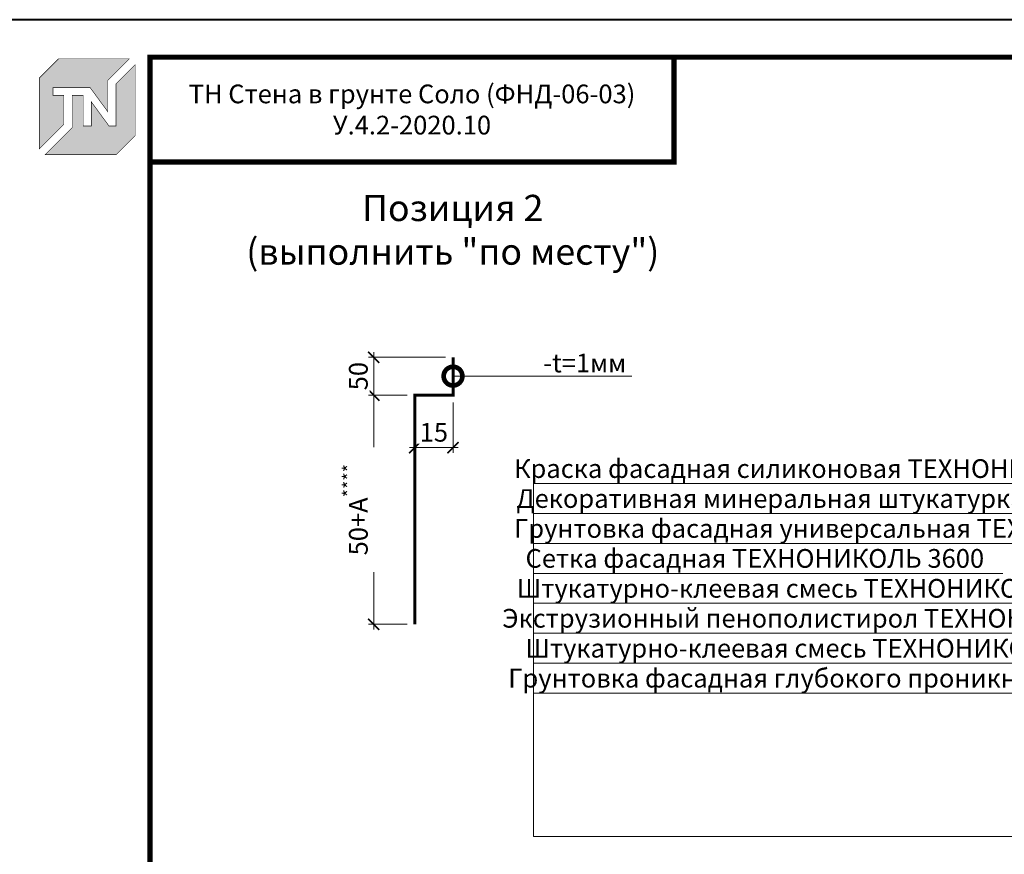
# Model space of a CAD drawing. Units: millimetres. Extents: x 85285 to 106701, y -63550 to -31585.
# Drawn here: x 94744 to 96060, y -48995 to -47880 of the extents above; entities that cross this region are included whole.
import ezdxf
from ezdxf import colors
from ezdxf.entities.mleader import LeaderData, LeaderLine
from ezdxf.enums import TextEntityAlignment as Align
from ezdxf.math import Vec2, Vec3

# ---------------------------------------------------------------- set-up
doc = ezdxf.new("R2010")
doc.units = ezdxf.units.MM
doc.layers.get('0').update_dxf_attribs({"lineweight": 30})
doc.layers.get('DEFPOINTS').update_dxf_attribs({"color": 251, "lineweight": 0})
for name, color, linetype, lineweight, true_color in [('TN-АННОТАЦИИ', 7, 'Continuous', 20, 0x000000), ('TN-АННТОТАЦИИ', 7, 'Continuous', 20, 0x000000), ('TN-ТАБЛИЦЫ', 7, 'Continuous', 40, 0x000000)]:
    doc.layers.add(name, color=color, linetype=linetype, lineweight=lineweight, true_color=true_color)
doc.layers.add('TN-КРЕПЕЖ', color=7, linetype='Continuous', lineweight=15)
doc.layers.add('TN-РАЗМЕРЫ', color=184, linetype='Continuous', lineweight=15)
doc.styles.get("Standard").update_dxf_attribs({"font": 'txt.shx'})
doc.styles.add('TN-Текст', font='isocpeur.ttf')
doc.styles.add('TN-Текст-Аннотативный', font='isocpeur.ttf')
doc.styles.add('ПТС-Текст-Аннотативный', font='isocpeur.ttf')
doc.dimstyles.new('ПТС-Размеры-Аннотативный$0', dxfattribs={"dimtxt": 2.5, "dimasz": 1.5, "dimexe": 0.7, "dimexo": 1, "dimgap": 0.8, "dimtad": 1, "dimdec": 0, "dimzin": 0, "dimdsep": 46, "dimtxsty": 'TN-Текст-Аннотативный', "dimblk": 'ARCHTICK', "dimcen": 2, "dimdle": 0.7, "dimadec": 0, "dimazin": 0, "dimtfac": 1, "dimtdec": 0, "dimtmove": 1, "dimatfit": 3, "dimfxl": 0.7, "dimtfill": 1, "dimtolj": 1, "dimtzin": 0, "dimlwd": -1, "dimlwe": -1, "dimarcsym": 0})

# ---------------------------------------------------------------- blocks, each defined once
blk = doc.blocks.new('*U37')
blk.add_lwpolyline([(0, 0), (420, 0), (420, 297), (0, 297)], close=True)
at = {"const_width": 0.7}
blk.add_lwpolyline([(20, 5), (415, 5), (415, 292), (20, 292)], close=True, dxfattribs=at)
at = {"color": 0, "lineweight": 30, "flags": 104}
blk.add_attdef('ФОРМА6', text='', height=3.5, dxfattribs=at).set_placement((350, 12.5), align=Align.MIDDLE_CENTER)
at = {"color": 0, "style": 'TN-Текст', "flags": 8}
blk.add_attdef('ЛИСТ__', text='', height=2.5, dxfattribs=at).set_placement((410, 9.5), align=Align.MIDDLE_CENTER)
blk.add_attdef('ФОРМАТ', (397, 1.5), '', height=2.5, dxfattribs=at)
blk = doc.blocks.new('TN_логотоп')
h = blk.add_hatch(color=1)
h.dxf.hatch_style = 1
h.paths.add_polyline_path([(-110.4, 15.5), (-110.4, 204.9), (-59, 256.2), (130.4, 256.2), (72.8, 198.7), (72.8, 114.9), (25.6, 179.3), (-73.9, 179.3), (-73.9, 158.9), (-44.6, 158.9), (-44.6, 81.3)])
h.paths.add_polyline_path([(-94.7, 0), (-22.3, 72.4), (-22.3, 158.8), (6.8, 158.8), (6.8, 76.8), (28.8, 76.8), (28.8, 141.3), (75.9, 76.9), (94.7, 76.9), (94.7, 189.5), (145.9, 240.7), (145.9, 51.2), (94.7, 0)])
at = {"color": 1, "const_width": 1.44}
for points in [[(-110.4, 15.5), (-110.4, 204.9), (-59, 256.2), (130.4, 256.2), (72.8, 198.7), (72.8, 114.9), (25.6, 179.3), (-73.9, 179.3), (-73.9, 158.9), (-44.6, 158.9), (-44.6, 81.3)], [(-94.7, 0), (-22.3, 72.4), (-22.3, 158.8), (6.8, 158.8), (6.8, 76.8), (28.8, 76.8), (28.8, 141.3), (75.9, 76.9), (94.7, 76.9), (94.7, 189.5), (145.9, 240.7), (145.9, 51.2), (94.7, 0)]]:
    blk.add_lwpolyline(points, close=True, dxfattribs=at)
blk = doc.blocks.new('_DotSmall')
at = {"color": 0, "linetype": 'ByBlock', "const_width": 0.5}
blk.add_lwpolyline([(-0.0625, 0, 1), (0.0625, 0, 1)], format="xyb", close=True, dxfattribs=at)
blk = doc.blocks.new('_ARCHTICK')
at = {"color": 0, "linetype": 'ByBlock', "ltscale": 10, "const_width": 0.15}
blk.add_lwpolyline([(-0.5, -0.5), (0.5, 0.5)], dxfattribs=at)
blk = doc.blocks.new('*D173')
at = {"layer": 'DEFPOINTS', "color": 0, "transparency": 16777216}
for p in [(95272.2, -48381.5), (95217.4, -48687.7), (95272.2, -48687.7)]:
    blk.add_point(p, dxfattribs=at)
at = {"layer": 'TN-РАЗМЕРЫ', "color": 0, "transparency": 16777216}
for p, q in [((95217.4, -48374.5), (95217.4, -48694.7)), ((95262.2, -48381.5), (95210.4, -48381.5)), ((95262.2, -48687.7), (95210.4, -48687.7))]:
    blk.add_line(p, q, dxfattribs=at)
at = {"layer": 'TN-РАЗМЕРЫ', "color": 0, "transparency": 16777216, "xscale": 15, "yscale": 15, "zscale": 15}
for p, rotation in [((95217.4, -48381.5), 90), ((95217.4, -48687.7), 270)]:
    blk.add_blockref('_ARCHTICK', p, dxfattribs=dict(at, rotation=rotation))
at = {"layer": 'TN-РАЗМЕРЫ', "color": 0, "transparency": 16777216, "insert": (95196.9, -48534.6), "char_height": 25, "attachment_point": 5, "rotation": 90, "style": 'TN-Текст-Аннотативный', "bg_fill": 3, "box_fill_scale": 1.1, "bg_fill_color": 256, "bg_fill_true_color": 13158600, "bg_fill_transparency": 0}
blk.add_mtext('\\A1;50+А{\\H0.7x;\\S****^ ;}', dxfattribs=at)
blk = doc.blocks.new('*D174')
at = {"layer": 'DEFPOINTS', "color": 0, "transparency": 16777216}
for p in [(95323.4, -48331), (95272.2, -48381.5)]:
    blk.add_point(p, dxfattribs=at)
at = {"layer": 'TN-РАЗМЕРЫ', "color": 0, "transparency": 16777216}
for p, q in [((95217.4, -48388.5), (95217.4, -48324)), ((95313.4, -48331), (95210.4, -48331)), ((95262.2, -48381.5), (95210.4, -48381.5))]:
    blk.add_line(p, q, dxfattribs=at)
at = {"layer": 'TN-РАЗМЕРЫ', "color": 0, "transparency": 16777216, "xscale": 15, "yscale": 15, "zscale": 15}
for p, rotation in [((95217.4, -48331), 90), ((95217.4, -48381.5), 270)]:
    blk.add_blockref('_ARCHTICK', p, dxfattribs=dict(at, rotation=rotation))
at = {"layer": 'TN-РАЗМЕРЫ', "color": 0, "transparency": 16777216, "insert": (95196.9, -48356.2), "char_height": 25, "attachment_point": 5, "rotation": 90, "style": 'TN-Текст-Аннотативный', "bg_fill": 3, "box_fill_scale": 1.1, "bg_fill_color": 256, "bg_fill_true_color": 13158600, "bg_fill_transparency": 0}
blk.add_mtext('\\A1;50', dxfattribs=at)
at = {"layer": 'DEFPOINTS', "color": 0, "transparency": 16777216}
blk.add_point((95217.4, -48331), dxfattribs=at)
blk = doc.blocks.new('*D175')
at = {"layer": 'DEFPOINTS', "color": 0, "transparency": 16777216}
for p in [(95272.2, -48381.5), (95323.4, -48381.5)]:
    blk.add_point(p, dxfattribs=at)
at = {"layer": 'TN-РАЗМЕРЫ', "color": 0, "transparency": 16777216}
for p, q in [((95272.2, -48391.5), (95272.2, -48458.7)), ((95323.4, -48391.5), (95323.4, -48458.7)), ((95265.2, -48451.7), (95330.4, -48451.7))]:
    blk.add_line(p, q, dxfattribs=at)
at = {"layer": 'TN-РАЗМЕРЫ', "color": 0, "transparency": 16777216, "xscale": 15, "yscale": 15, "zscale": 15, "rotation": 180}
blk.add_blockref('_ARCHTICK', (95272.2, -48451.7), dxfattribs=at)
at = {"layer": 'TN-РАЗМЕРЫ', "color": 0, "transparency": 16777216, "xscale": 15, "yscale": 15, "zscale": 15}
blk.add_blockref('_ARCHTICK', (95323.4, -48451.7), dxfattribs=at)
at = {"layer": 'TN-РАЗМЕРЫ', "color": 0, "transparency": 16777216, "insert": (95297.8, -48431.2), "char_height": 25, "attachment_point": 5, "style": 'TN-Текст-Аннотативный', "bg_fill": 3, "box_fill_scale": 1.1, "bg_fill_color": 256, "bg_fill_true_color": 13158600, "bg_fill_transparency": 0}
blk.add_mtext('\\A1;15', dxfattribs=at)
at = {"layer": 'DEFPOINTS', "color": 0, "transparency": 16777216}
blk.add_point((95323.4, -48451.7), dxfattribs=at)

msp = doc.modelspace()

# ---------------------------------------------------------------- linework, layer by layer
at = {"layer": 'TN-КРЕПЕЖ', "const_width": 4}
msp.add_lwpolyline([(95323.4, -48331), (95323.4, -48381.5), (95272.2, -48381.5), (95272.2, -48687.7)], dxfattribs=at)
at = {"layer": 'TN-ТАБЛИЦЫ', "color": 7, "const_width": 7}
msp.add_lwpolyline([(95618.6, -48070), (94918.6, -48070), (94918.6, -47930), (95618.6, -47930)], close=True, dxfattribs=at)

# ---------------------------------------------------------------- block references
at = {"xscale": 0.5, "yscale": 0.5, "zscale": 0.5}
msp.add_blockref('TN_логотоп', (94825.7, -48060.4), dxfattribs=at)
at = {"layer": 'TN-ТАБЛИЦЫ', "color": 7, "xscale": 10, "yscale": 10, "zscale": 10}
msp.add_blockref('*U37', (94718.6, -50850), dxfattribs=at)

# ---------------------------------------------------------------- texts
at = {"layer": 'TN-АННОТАЦИИ', "color": 0, "insert": (95268.6, -48000), "char_height": 25, "width": 700, "attachment_point": 5, "style": 'TN-Текст-Аннотативный'}
msp.add_mtext('ТН Стена в грунте Соло (ФНД-06-03)\\P{\\fISOCPEUR|b1|i0|c204|p34;\\C1;У.4.2-2020.10}', dxfattribs=at)
at = {"layer": 'TN-АННТОТАЦИИ', "insert": (95034.9, -48114), "char_height": 35, "attachment_point": 1, "style": 'ПТС-Текст-Аннотативный'}
msp.add_mtext_dynamic_manual_height_columns('\\pxqc;{\\fISOCPEUR|b1|i0|c204|p34;Позиция 2\\P(выполнить "по месту")}', width=576.389, gutter_width=20358.2, heights=[129.4], dxfattribs=at)

# ---------------------------------------------------------------- leaders
at = {"layer": 'TN-АННОТАЦИИ'}
ml = msp.add_multileader_mtext('Standard', dxfattribs=at)
ml.set_content('Краска фасадная силиконовая ТЕХНОНИКОЛЬ 901', color=256, style='TN-Текст')
ml.set_leader_properties(color=256, linetype='ByLayer', lineweight=-1)
ml.set_arrow_properties(name='DOTSMALL')
ml.build(insert=Vec2(0, 0))
ml.multileader.update_dxf_attribs({"text_left_attachment_type": 6, "text_right_attachment_type": 6, "dogleg_length": 100, "arrow_head_size": 50, "scale": 10})
ctx = ml.context
ctx.base_point, ctx.scale, ctx.char_height, ctx.arrow_head_size, ctx.landing_gap_size, ctx.plane_origin = Vec3(95439.2, -48499.7), 10, 25, 50, 0, Vec3(93328.5, -49645.6)
ctx.left_attachment, ctx.right_attachment, ctx.text_align_type = 6, 6, 1
notes = []
notes.append((ctx, [(1, (1, 1, 0), (95431, -48499.7), (1, 0), 8.18, [(0, [(96734.6, -48971), (95431, -48971.2)], 0, [])])]))
ctx.mtext.insert, ctx.mtext.alignment, ctx.mtext.line_spacing_style, ctx.mtext.flow_direction = Vec3(95826.7, -48467.2), 2, 2, 5
ml = msp.add_multileader_mtext('Standard', dxfattribs=at)
ml.set_content('Декоративная минеральная штукатурка ТЕХНОНИКОЛЬ 301', color=256, style='TN-Текст')
ml.set_leader_properties(color=256, linetype='ByLayer', lineweight=-1)
ml.set_arrow_properties(name='DOTSMALL')
ml.build(insert=Vec2(0, 0))
ml.multileader.update_dxf_attribs({"text_left_attachment_type": 6, "text_right_attachment_type": 6, "dogleg_length": 100, "arrow_head_size": 50, "scale": 10})
ctx = ml.context
ctx.base_point, ctx.scale, ctx.char_height, ctx.arrow_head_size, ctx.landing_gap_size, ctx.plane_origin = Vec3(95439.2, -48539.7), 10, 25, 50, 0, Vec3(93328.5, -49685.6)
ctx.left_attachment, ctx.right_attachment, ctx.text_align_type = 6, 6, 1
notes.append((ctx, [(1, (1, 1, 0), (95431, -48539.7), (1, 0), 8.18, [(0, [(96756.6, -48971), (95431, -48971.2)], 0, [])])]))
ctx.mtext.insert, ctx.mtext.alignment, ctx.mtext.line_spacing_style, ctx.mtext.flow_direction = Vec3(95910.5, -48507.2), 2, 2, 5
ml = msp.add_multileader_mtext('Standard', dxfattribs=at)
ml.set_content('Геотекстиль типа "Typar" завести на вертикаль\\Pвыше уровня подстилающего слоя из песка', color=256, style='TN-Текст')
ml.set_leader_properties(color=256, linetype='ByLayer', lineweight=-1)
ml.set_arrow_properties(name='DOTSMALL')
ml.build(insert=Vec2(0, 0))
ml.multileader.update_dxf_attribs({"text_left_attachment_type": 6, "text_right_attachment_type": 6, "dogleg_length": 100, "arrow_head_size": 50, "scale": 10})
ctx = ml.context
ctx.base_point, ctx.scale, ctx.char_height, ctx.arrow_head_size, ctx.landing_gap_size, ctx.plane_origin = Vec3(97908.7, -48667.7), 10, 25, 50, 0, Vec3(99297.7, -49018.9)
ctx.left_attachment, ctx.right_attachment, ctx.text_align_type = 6, 6, 1
notes.append((ctx, [(0, (1, 1, 0), (97900.5, -48667.7), (1, 0), 8.18, [(0, [(97835.9, -48539.5)], 0, [])])]))
ctx.mtext.insert, ctx.mtext.width, ctx.mtext.alignment, ctx.mtext.line_spacing_style, ctx.mtext.flow_direction = Vec3(98305.6, -48635.2), 807.517, 2, 2, 5
ml = msp.add_multileader_mtext('Standard', dxfattribs=at)
ml.set_content('Грунтовка фасадная универсальная ТЕХНОНИКОЛЬ 010', color=256, style='TN-Текст')
ml.set_leader_properties(color=256, linetype='ByLayer', lineweight=-1)
ml.set_arrow_properties(name='DOTSMALL')
ml.build(insert=Vec2(0, 0))
ml.multileader.update_dxf_attribs({"text_left_attachment_type": 6, "text_right_attachment_type": 6, "dogleg_length": 100, "arrow_head_size": 50, "scale": 10})
ctx = ml.context
ctx.base_point, ctx.scale, ctx.char_height, ctx.arrow_head_size, ctx.landing_gap_size, ctx.plane_origin = Vec3(95439.2, -48579.7), 10, 25, 50, 0, Vec3(93328.5, -49725.6)
ctx.left_attachment, ctx.right_attachment, ctx.text_align_type = 6, 6, 1
notes.append((ctx, [(1, (1, 1, 0), (95431, -48579.7), (1, 0), 8.18, [(0, [(96762.6, -48971), (95431, -48971.2)], 0, [])])]))
ctx.mtext.insert, ctx.mtext.alignment, ctx.mtext.line_spacing_style, ctx.mtext.flow_direction = Vec3(95873, -48547.2), 2, 2, 5
ml = msp.add_multileader_mtext('Standard', dxfattribs=at)
ml.set_content('Сетка фасадная ТЕХНОНИКОЛЬ 3600', color=256, style='TN-Текст')
ml.set_leader_properties(color=256, linetype='ByLayer', lineweight=-1)
ml.set_arrow_properties(name='DOTSMALL')
ml.build(insert=Vec2(0, 0))
ml.multileader.update_dxf_attribs({"text_left_attachment_type": 6, "text_right_attachment_type": 6, "dogleg_length": 100, "arrow_head_size": 50, "scale": 10})
ctx = ml.context
ctx.base_point, ctx.scale, ctx.char_height, ctx.arrow_head_size, ctx.landing_gap_size, ctx.plane_origin = Vec3(95439.2, -48619.7), 10, 25, 50, 0, Vec3(93328.5, -49805.6)
ctx.left_attachment, ctx.right_attachment, ctx.text_align_type = 6, 6, 1
notes.append((ctx, [(1, (1, 1, 0), (95431, -48619.7), (1, 0), 8.18, [(0, [(96768.1, -48971), (95431, -48971.2)], 0, [])])]))
ctx.mtext.insert, ctx.mtext.alignment, ctx.mtext.line_spacing_style, ctx.mtext.flow_direction = Vec3(95726.7, -48587.2), 2, 2, 5
ml = msp.add_multileader_mtext('Standard', dxfattribs=at)
ml.set_content('{\\C256;\\c0;Штукатурно-клеевая смесь ТЕХНОНИКОЛЬ 220 для экстр. пенополист.}', color=256, style='TN-Текст')
ml.set_leader_properties(color=256, linetype='ByLayer', lineweight=-1)
ml.set_arrow_properties(name='DOTSMALL')
ml.build(insert=Vec2(0, 0))
ml.multileader.update_dxf_attribs({"text_left_attachment_type": 6, "text_right_attachment_type": 6, "dogleg_length": 100, "arrow_head_size": 50, "scale": 10})
ctx = ml.context
ctx.base_point, ctx.scale, ctx.char_height, ctx.arrow_head_size, ctx.landing_gap_size, ctx.plane_origin = Vec3(95439.2, -48659.7), 10, 25, 50, 0, Vec3(93328.5, -49765.6)
ctx.left_attachment, ctx.right_attachment, ctx.text_align_type = 6, 6, 1
notes.append((ctx, [(1, (1, 1, 0), (95431, -48659.7), (1, 0), 8.18, [(0, [(96763.6, -48971), (95431, -48971.2)], 0, [])])]))
ctx.mtext.insert, ctx.mtext.alignment, ctx.mtext.line_spacing_style, ctx.mtext.flow_direction = Vec3(95996.7, -48627.2), 2, 2, 5
ml = msp.add_multileader_mtext('Standard', dxfattribs=at)
ml.set_content('Экструзионный пенополистирол ТЕХНОНИКОЛЬ CARBON', color=256, style='TN-Текст')
ml.set_leader_properties(color=256, linetype='ByLayer', lineweight=-1)
ml.set_arrow_properties(name='DOTSMALL')
ml.build(insert=Vec2(0, 0))
ml.multileader.update_dxf_attribs({"text_left_attachment_type": 6, "text_right_attachment_type": 6, "dogleg_length": 100, "arrow_head_size": 50, "scale": 10})
ctx = ml.context
ctx.base_point, ctx.scale, ctx.char_height, ctx.arrow_head_size, ctx.landing_gap_size, ctx.plane_origin = Vec3(95439.2, -48699.7), 10, 25, 50, 0, Vec3(93328.5, -49805.6)
ctx.left_attachment, ctx.right_attachment, ctx.text_align_type = 6, 6, 1
notes.append((ctx, [(1, (1, 1, 0), (95431, -48699.7), (1, 0), 8.18, [(0, [(96803.6, -48971), (95431, -48971.2)], 0, [])])]))
ctx.mtext.insert, ctx.mtext.alignment, ctx.mtext.line_spacing_style, ctx.mtext.flow_direction = Vec3(95869.8, -48667.2), 2, 2, 5
ml = msp.add_multileader_mtext('Standard', dxfattribs=at)
ml.set_content('Штукатурно-клеевая смесь ТЕХНОНИКОЛЬ 220 для XPS', color=256, style='TN-Текст')
ml.set_leader_properties(color=256, linetype='ByLayer', lineweight=-1)
ml.set_arrow_properties(name='DOTSMALL')
ml.build(insert=Vec2(0, 0))
ml.multileader.update_dxf_attribs({"text_left_attachment_type": 6, "text_right_attachment_type": 6, "dogleg_length": 100, "arrow_head_size": 50, "scale": 10})
ctx = ml.context
ctx.base_point, ctx.scale, ctx.char_height, ctx.arrow_head_size, ctx.landing_gap_size, ctx.plane_origin = Vec3(95439.2, -48739.7), 10, 25, 50, 0, Vec3(93328.5, -49845.6)
ctx.left_attachment, ctx.right_attachment, ctx.text_align_type = 6, 6, 1
notes.append((ctx, [(1, (1, 1, 0), (95431, -48739.7), (1, 0), 8.18, [(0, [(96876.6, -48971), (95431, -48971.2)], 0, [])])]))
ctx.mtext.insert, ctx.mtext.alignment, ctx.mtext.line_spacing_style, ctx.mtext.flow_direction = Vec3(95879.2, -48707.2), 2, 2, 5
ml = msp.add_multileader_mtext('Standard', dxfattribs=at)
ml.set_content('Грунтовка фасадная глубокого проникновения ТЕХНОНИКОЛЬ 020', color=256, style='TN-Текст')
ml.set_leader_properties(color=256, linetype='ByLayer', lineweight=-1)
ml.set_arrow_properties(name='DOTSMALL')
ml.build(insert=Vec2(0, 0))
ml.multileader.update_dxf_attribs({"text_left_attachment_type": 6, "text_right_attachment_type": 6, "dogleg_length": 100, "arrow_head_size": 50, "scale": 10})
ctx = ml.context
ctx.base_point, ctx.scale, ctx.char_height, ctx.arrow_head_size, ctx.landing_gap_size, ctx.plane_origin = Vec3(95439.2, -48779.7), 10, 25, 50, 0, Vec3(93328.5, -49938.9)
ctx.left_attachment, ctx.right_attachment, ctx.text_align_type = 6, 6, 1
notes.append((ctx, [(1, (1, 1, 0), (95431, -48779.7), (1, 0), 8.18, [(2, [(96897.6, -48971), (95431, -48971.2)], 0, [])])]))
ctx.mtext.insert, ctx.mtext.alignment, ctx.mtext.line_spacing_style, ctx.mtext.flow_direction = Vec3(95960.5, -48747.2), 2, 2, 5
for ctx, leaders in notes:
    for number, flags, end, landing, length, lines in leaders:
        leader = LeaderData()
        leader.index, (leader.has_last_leader_line, leader.has_dogleg_vector, leader.attachment_direction) = number, flags
        leader.last_leader_point, leader.dogleg_vector, leader.dogleg_length = Vec3(end), Vec3(landing), length
        for number, points, colour, breaks in lines:
            line = LeaderLine()
            line.index, line.vertices, line.color, line.breaks = number, Vec3.list(points), colors.encode_raw_color(colour), breaks
            leader.lines.append(line)
        ctx.leaders.append(leader)

# ---------------------------------------------------------------- next in the draw order: dimensions: what is measured, and where the dimension line sits
at = {"layer": 'TN-РАЗМЕРЫ'}
dim = msp.add_linear_dim(base=(95217.4, -48687.7), p1=(95272.2, -48381.5), p2=(95272.2, -48687.7), angle=90, text='50+А{\\H0.7x;\\S****^ ;}', dimstyle='ПТС-Размеры-Аннотативный$0', override={"dimscale": 0, "dimtix": 0, "dimtofl": 1, "dimtmove": 1, "dimatfit": 3}, dxfattribs=at)
dim.commit()
dim.dimension.update_dxf_attribs({"geometry": '*D173', "text_midpoint": (95217.4, -48534.6), "dimtype": 128})

# ---------------------------------------------------------------- next in the draw order: dimensions: what is measured, and where the dimension line sits
dim = msp.add_linear_dim(base=(95217.4, -48331), p1=(95272.2, -48381.5), p2=(95323.4, -48331), angle=90, text='50', dimstyle='ПТС-Размеры-Аннотативный$0', override={"dimscale": 0, "dimtix": 0, "dimtofl": 1, "dimtmove": 1, "dimatfit": 3}, dxfattribs=at)
dim.commit()
dim.dimension.update_dxf_attribs({"geometry": '*D174', "text_midpoint": (95196.9, -48356.2)})

# ---------------------------------------------------------------- next in the draw order: leaders
at = {"layer": 'TN-АННОТАЦИИ'}
ml = msp.add_multileader_mtext('Standard', dxfattribs=at)
ml.set_content('Геотекстиль типа "Typar" завести на вертикаль\\Pвыше уровня подстилающего слоя из песка', color=256, style='TN-Текст')
ml.set_leader_properties(color=256, linetype='ByLayer', lineweight=-1)
ml.set_arrow_properties(name='DOTSMALL')
ml.build(insert=Vec2(0, 0))
ml.multileader.update_dxf_attribs({"text_left_attachment_type": 6, "text_right_attachment_type": 6, "dogleg_length": 100, "arrow_head_size": 50, "scale": 10})
ctx = ml.context
ctx.base_point, ctx.scale, ctx.char_height, ctx.arrow_head_size, ctx.landing_gap_size, ctx.plane_origin = Vec3(93538.8, -48667.7), 10, 25, 50, 0, Vec3(94928.2, -49018.9)
ctx.left_attachment, ctx.right_attachment, ctx.text_align_type = 6, 6, 1
notes = []
notes.append((ctx, [(0, (1, 1, 0), (93530.7, -48667.7), (1, 0), 8.18, [(0, [(93463.6, -48539.5)], 0, [])])]))
ctx.mtext.insert, ctx.mtext.width, ctx.mtext.alignment, ctx.mtext.line_spacing_style, ctx.mtext.flow_direction = Vec3(93935.7, -48635.2), 806.757, 2, 2, 5
for ctx, leaders in notes:
    for number, flags, end, landing, length, lines in leaders:
        leader = LeaderData()
        leader.index, (leader.has_last_leader_line, leader.has_dogleg_vector, leader.attachment_direction) = number, flags
        leader.last_leader_point, leader.dogleg_vector, leader.dogleg_length = Vec3(end), Vec3(landing), length
        for number, points, colour, breaks in lines:
            line = LeaderLine()
            line.index, line.vertices, line.color, line.breaks = number, Vec3.list(points), colors.encode_raw_color(colour), breaks
            leader.lines.append(line)
        ctx.leaders.append(leader)

# ---------------------------------------------------------------- next in the draw order: dimensions: what is measured, and where the dimension line sits
at = {"layer": 'TN-РАЗМЕРЫ'}
dim = msp.add_linear_dim(base=(95323.4, -48451.7), p1=(95272.2, -48381.5), p2=(95323.4, -48381.5), text='15', dimstyle='ПТС-Размеры-Аннотативный$0', override={"dimscale": 0, "dimtix": 0, "dimtofl": 1, "dimtmove": 1, "dimatfit": 3}, dxfattribs=at)
dim.commit()
dim.dimension.update_dxf_attribs({"geometry": '*D175', "text_midpoint": (95297.8, -48431.2)})

# ---------------------------------------------------------------- next in the draw order: leaders
at = {"layer": 'TN-АННОТАЦИИ'}
ml = msp.add_multileader_mtext('Standard', dxfattribs=at)
ml.set_content('\\A1;-t=1мм', color=256, style='TN-Текст')
ml.set_leader_properties(color=256, linetype='ByLayer', lineweight=-1)
ml.set_arrow_properties(name='DOTSMALL')
ml.build(insert=Vec2(0, 0))
ml.multileader.update_dxf_attribs({"text_left_attachment_type": 6, "text_right_attachment_type": 6, "dogleg_length": 100, "arrow_head_size": 50, "scale": 10})
ctx = ml.context
ctx.base_point, ctx.scale, ctx.char_height, ctx.arrow_head_size, ctx.landing_gap_size, ctx.plane_origin = Vec3(95450.6, -48356.2), 10, 25, 50, 0, Vec3(93935, -49190.2)
ctx.left_attachment, ctx.right_attachment, ctx.text_align_type = 6, 6, 1
notes = []
notes.append((ctx, [(1, (1, 1, 0), (95442.4, -48356.2), (1, 0), 8.18, [(1, [(95323.4, -48356.2)], 0, [])])]))
ctx.mtext.insert, ctx.mtext.alignment, ctx.mtext.line_spacing_style, ctx.mtext.flow_direction = Vec3(95499.4, -48326.2), 2, 2, 5
ctx.mtext.has_bg_fill, ctx.mtext.bg_color, ctx.mtext.bg_scale_factor, ctx.mtext.bg_transparency, ctx.mtext.use_window_bg_color = 1, -1027028792, 1.5, 0, 1
for ctx, leaders in notes:
    for number, flags, end, landing, length, lines in leaders:
        leader = LeaderData()
        leader.index, (leader.has_last_leader_line, leader.has_dogleg_vector, leader.attachment_direction) = number, flags
        leader.last_leader_point, leader.dogleg_vector, leader.dogleg_length = Vec3(end), Vec3(landing), length
        for number, points, colour, breaks in lines:
            line = LeaderLine()
            line.index, line.vertices, line.color, line.breaks = number, Vec3.list(points), colors.encode_raw_color(colour), breaks
            leader.lines.append(line)
        ctx.leaders.append(leader)

doc.saveas('drawing.dxf')
